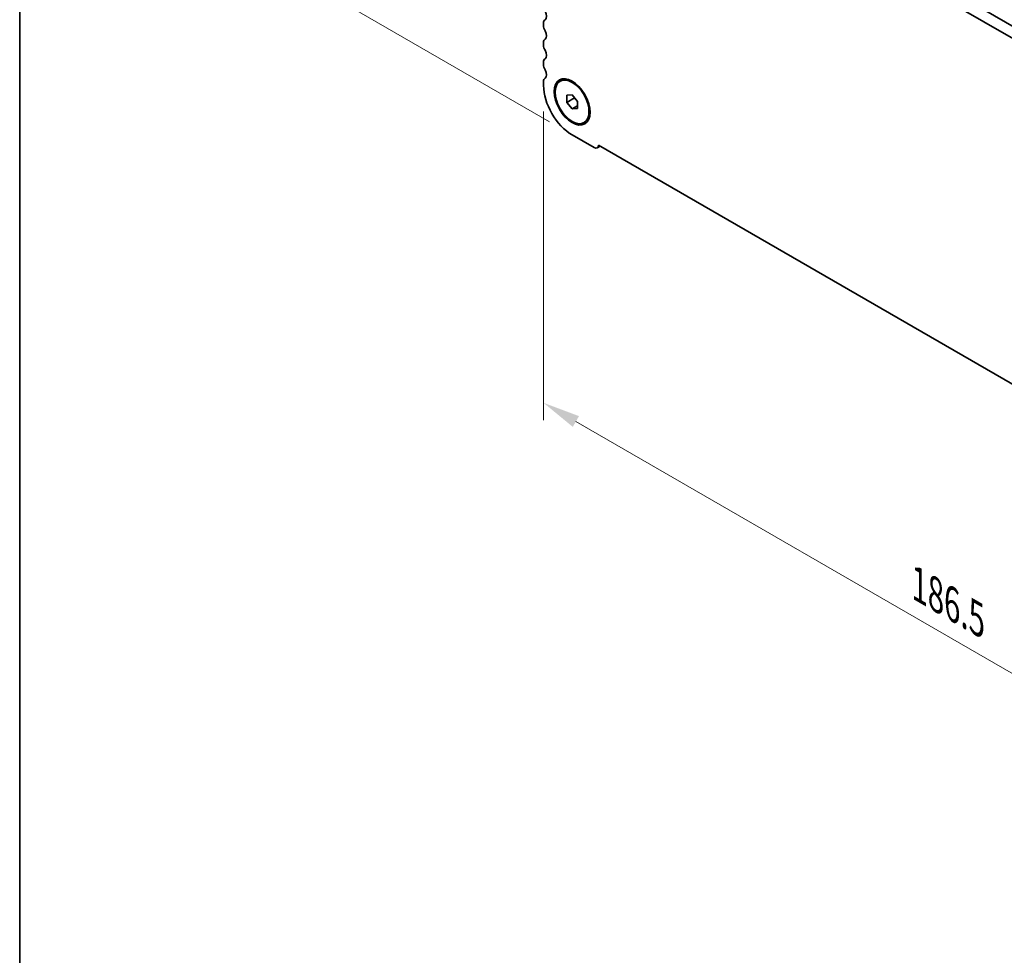
# Model space of a CAD drawing. Units: millimetres. Extents: x 0 to 6492, y 0 to 1124.
# Drawn here: x 0 to 165, y 243 to 400 of the extents above; entities that cross this region are included whole.
import ezdxf

# ---------------------------------------------------------------- set-up
doc = ezdxf.new("R2010")
doc.units = ezdxf.units.MM
doc.header["$LTSCALE"] = 2.5
doc.layers.get('Defpoints').update_dxf_attribs({"lineweight": 25})
for name, color, linetype, lineweight in [('Border (ISO)', 7, 'Continuous', 35), ('Dimension (ISO)', 7, 'Continuous', 18), ('Visible (ISO)', 7, 'Continuous', 35)]:
    doc.layers.add(name, color=color, linetype=linetype, lineweight=lineweight)
doc.styles.add('Note Text (TK)', font='MS PGothic.ttf')
doc.dimstyles.new('Default - Method 1b (TK)', dxfattribs={"dimscale": 2.5, "dimtxt": 2.5, "dimasz": 2.5, "dimexe": 1, "dimexo": 1.5, "dimgap": 1, "dimtad": 1, "dimrnd": 1e-08, "dimdsep": 46, "dimtxsty": 'Note Text (TK)', "dimcen": 0.09, "dimdle": 5, "dimclrd": 100, "dimclre": 100, "dimclrt": 7, "dimadec": 1, "dimazin": 1, "dimtfac": 1, "dimtmove": 0, "dimatfit": 3, "dimfxl": 1, "dimtolj": 1, "dimlwd": -1, "dimlwe": -1, "dimarcsym": 0})

# ---------------------------------------------------------------- blocks, each defined once
blk = doc.blocks.new('図面枠 tk図枠')
at = {"layer": 'Border (ISO)'}
blk.add_line((14.5, 289), (14.5, 8), dxfattribs=at)
blk = doc.blocks.new('*D3')
at = {"layer": 'Defpoints', "color": 0}
for p in [(46.44, 473.69), (97.68, 444.11), (92.4, 380.61)]:
    blk.add_point(p, dxfattribs=at)
at = {"layer": 'Dimension (ISO)', "color": 100}
for p, q in [((93.93, 446.27), (43.94, 475.13)), ((46.44, 413.39), (46.44, 467.44)), ((88.65, 382.77), (43.94, 408.59))]:
    blk.add_line(p, q, dxfattribs=at)
for points in [[(45.4, 467.44), (47.48, 467.44), (46.44, 473.69)], [(45.4, 413.39), (47.48, 413.39), (46.44, 407.14)]]:
    blk.add_solid(points, dxfattribs=at)
at = {"layer": 'Dimension (ISO)', "color": 7, "insert": (41.39, 434.09), "char_height": 6.25, "attachment_point": 4, "rotation": 90, "style": 'Note Text (TK)'}
blk.add_mtext('\\A1;{\\Q30.000;\\W0.816;\\H0.816x;81.5}', dxfattribs=at)
blk = doc.blocks.new('*D4')
at = {"layer": 'Defpoints', "color": 0}
for p in [(87.63, 388.87), (219.51, 312.74), (219.51, 259.66)]:
    blk.add_point(p, dxfattribs=at)
at = {"layer": 'Dimension (ISO)', "color": 100}
for p, q in [((87.63, 384.54), (87.63, 332.92)), ((93.04, 332.68), (214.09, 262.79)), ((219.51, 308.41), (219.51, 256.78))]:
    blk.add_line(p, q, dxfattribs=at)
for points in [[(93.56, 333.58), (92.52, 331.78), (87.63, 335.8)], [(214.61, 263.69), (213.57, 261.89), (219.51, 259.66)]]:
    blk.add_solid(points, dxfattribs=at)
at = {"layer": 'Dimension (ISO)', "color": 7, "insert": (150.45, 305.36), "char_height": 6.25, "attachment_point": 4, "rotation": 330, "style": 'Note Text (TK)'}
blk.add_mtext('\\A1;{\\Q-30.000;\\W0.816;\\H0.816x;186.5}', dxfattribs=at)

msp = doc.modelspace()

# ---------------------------------------------------------------- linework, layer by layer
at = {"layer": 'Visible (ISO)'}
for p, q in [((102.1137, 435.7113), (207.5083, 374.8617)), ((206.7913, 373.2344), (100.346, 434.6907)), ((87.6309, 399.2976), (87.6309, 398.8648)), ((87.6309, 396.0316), (87.6309, 395.5988)), ((87.6309, 392.7656), (87.6309, 392.3328)), ((87.6309, 389.4997), (87.6309, 388.875)), ((90.4039, 389.5834), (90.5807, 389.6855)), ((91.52, 387.2189), (92.4039, 387.2978)), ((91.52, 386.0404), (91.52, 387.2189)), ((92.4039, 387.2978), (93.2878, 386.1983)), ((91.52, 386.0404), (92.7928, 386.7752)), ((92.4039, 384.9408), (91.52, 386.0404)), ((92.4039, 384.9408), (93.2878, 385.4511)), ((92.7928, 386.814), (92.7928, 386.7752)), ((92.7928, 386.7752), (93.2878, 386.1595)), ((93.2878, 386.1983), (93.2878, 385.0197)), ((93.2878, 385.0197), (92.4039, 384.9408)), ((94.4039, 382.6552), (94.5807, 382.7573)), ((92.4039, 380.608), (96.0809, 378.4851)), ((96.8225, 378.8734), (210.3148, 313.3486)), ((96.6059, 378.4331), (97.0955, 378.7158))]:
    msp.add_line(p, q, dxfattribs=at)
for centre, major_axis, start_param, end_param in [((87.242, 400.9387), (0.625, -1.0825), 0.01840416, 1.55239217), ((88.5148, 398.7873), (-0.625, 1.0825), 0.01840416, 0.78539816), ((88.5148, 398.3545), (0.625, -1.0825), 3.92699082, 4.69398482), ((87.242, 397.6727), (0.625, -1.0825), 0.01840416, 1.55239217), ((88.5148, 395.5213), (-0.625, 1.0825), 0.01840416, 0.78539816), ((88.5148, 395.0885), (0.625, -1.0825), 3.92699082, 4.69398482), ((87.242, 394.4067), (0.625, -1.0825), 0.01840416, 1.55239217), ((88.5148, 392.2553), (-0.625, 1.0825), 0.01840416, 0.78539816), ((88.5148, 391.8225), (0.625, -1.0825), 3.92699082, 4.69398482), ((87.242, 391.1408), (0.625, -1.0825), 0.01840416, 1.55239217), ((88.5148, 388.9893), (-0.625, 1.0825), 0.01840416, 0.78539816), ((92.4039, 386.1193), (3.375, -5.8457), 3.92699082, 5.49778714), ((96.0809, 379.3424), (0.525, -0.9093), 5.49778714, 7.02094641)]:
    msp.add_ellipse(centre, major_axis=major_axis, ratio=0.57735027, start_param=start_param, end_param=end_param, dxfattribs=at)
for major_axis in [(-2.125, 3.6806), (-2, 3.4641)]:
    msp.add_ellipse((92.4039, 386.1193), major_axis=major_axis, ratio=0.57735027, dxfattribs=at)

# ---------------------------------------------------------------- block references
at = {"xscale": 2.5, "yscale": 2.5, "zscale": 2.5}
msp.add_blockref('図面枠 tk図枠', (-36.25, -20), dxfattribs=at)

# ---------------------------------------------------------------- dimensions: what is measured, and where the dimension line sits
at = {"layer": 'Dimension (ISO)', "color": 100}
for base, p1, p2, angle, text, override, picture, middle in [((46.442, 473.6881), (92.4039, 380.608), (97.6786, 444.1067), 270, '{\\Q30.000;\\W0.816;\\H0.816x;<>}', {"dimgap": 1, "dimdec": 2, "dimlfac": 1.283482, "dimtol": 0, "dimlim": 0, "dimtp": 0, "dimtm": 0, "dimtdec": 2, "dimtofl": 0, "dimatfit": 1}, '*D3', (46.442, 440.4161)), ((219.5064, 259.6644), (87.6309, 388.875), (219.5064, 312.7367), 150, '{\\Q-30.000;\\W0.816;\\H0.816x;<>}', {"dimgap": 1, "dimdec": 2, "dimlfac": 1.224745, "dimtol": 0, "dimlim": 0, "dimtp": 0, "dimtm": 0, "dimtdec": 2, "dimtofl": 0, "dimatfit": 1}, '*D4', (153.5687, 297.7336))]:
    dim = msp.add_linear_dim(base=base, p1=p1, p2=p2, angle=angle, text=text, dimstyle='Default - Method 1b (TK)', override=override, dxfattribs=at)
    dim.commit()
    dim.dimension.update_dxf_attribs({"geometry": picture, "text_midpoint": middle, "dimtype": 160})

doc.saveas('drawing.dxf')
